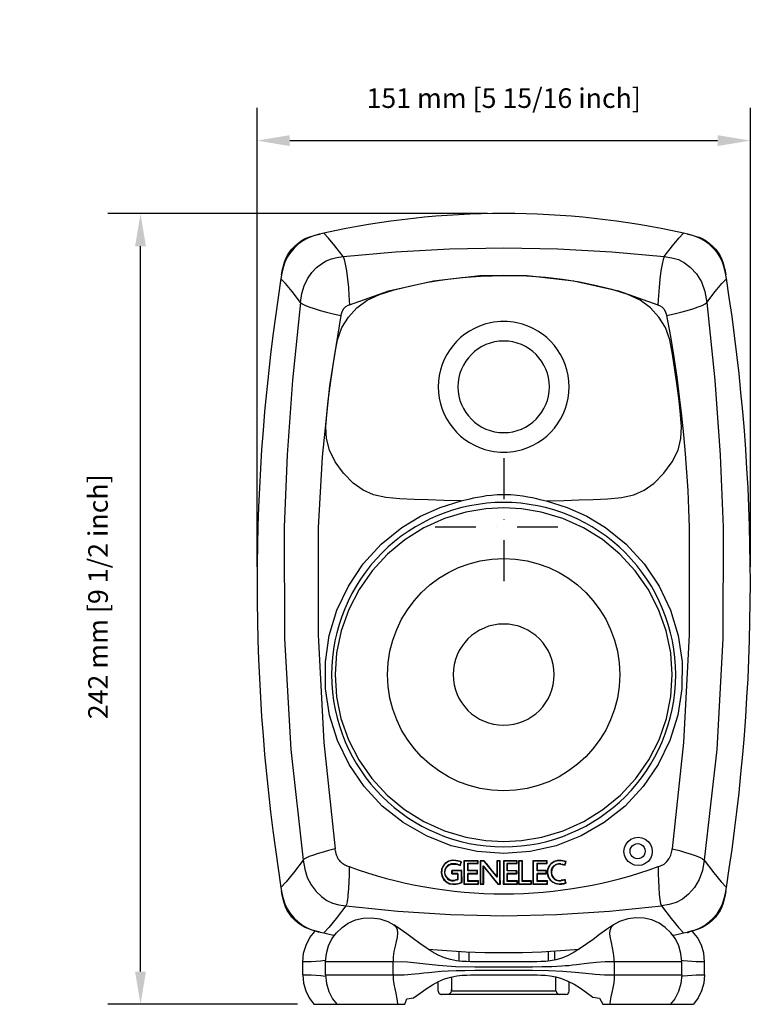
# Model space of a CAD drawing. Extents: x -4 to 771, y 21 to 2720.
# Drawn here: x -4 to 219, y 300 to 601 of the extents above; entities that cross this region are included whole.
import ezdxf

# ---------------------------------------------------------------- set-up
doc = ezdxf.new("R2010")
doc.units = 0
doc.header["$LTSCALE"] = 25
doc.linetypes.add('DASHDOT', pattern=[1, 0.5, -0.25, 0, -0.25])
doc.layers.get('0').update_dxf_attribs({"color": 4, "linetype": 'CONTINUOUS'})
doc.layers.get('DEFPOINTS').update_dxf_attribs({"linetype": 'CONTINUOUS'})
for name, color, linetype in [('DASHDOT', 1, 'DASHDOT'), ('DIM', 7, 'CONTINUOUS'), ('FEATURE', 7, 'CONTINUOUS')]:
    doc.layers.add(name, color=color, linetype=linetype)
doc.dimstyles.new('Line_Drawings', dxfattribs={"dimscale": 5, "dimtxt": 2.5, "dimasz": 4, "dimexe": 2, "dimexo": 1, "dimgap": 2, "dimtad": 1, "dimdec": 0, "dimzin": 0, "dimdsep": 46, "dimtxsty": 'Standard', "dimcen": 0, "dimclrt": 6, "dimadec": 0, "dimazin": 0, "dimtfac": 1, "dimtdec": 0, "dimtofl": 0, "dimtmove": 0, "dimatfit": 3, "dimfxl": 2, "dimtolj": 1, "dimtzin": 0, "dimarcsym": 0})

# ---------------------------------------------------------------- blocks, each defined once
blk = doc.blocks.new('*D0')
at = {"layer": 'DEFPOINTS', "color": 0, "transparency": 16777216}
for p in [(32.5, 542.15), (143.64, 542.15), (85.58, 300.38)]:
    blk.add_point(p, dxfattribs=at)
at = {"layer": 'DIM', "color": 0, "lineweight": -2, "transparency": 16777216}
for p, q in [((138.64, 542.15), (22.5, 542.15)), ((32.5, 310.38), (32.5, 532.15)), ((80.58, 300.38), (22.5, 300.38))]:
    blk.add_line(p, q, dxfattribs=at)
at = {"layer": 'DIM', "color": 0, "transparency": 16777216}
for points in [[(30.83, 532.15), (34.17, 532.15), (32.5, 542.15)], [(30.83, 310.38), (34.17, 310.38), (32.5, 300.38)]]:
    blk.add_solid(points, dxfattribs=at)
at = {"layer": 'DIM', "color": 6, "transparency": 16777216, "insert": (19.5, 424.98), "char_height": 6, "attachment_point": 5, "rotation": 90}
blk.add_mtext('\\A1;242 mm [9 1/2 inch]', dxfattribs=at)
blk = doc.blocks.new('*D5')
at = {"layer": 'DEFPOINTS', "color": 0, "transparency": 16777216}
for p in [(219.12, 564.46), (68.16, 429.18), (219.12, 429.18)]:
    blk.add_point(p, dxfattribs=at)
at = {"layer": 'DIM', "color": 0, "lineweight": -2, "transparency": 16777216}
for p, q in [((68.16, 434.18), (68.16, 574.46)), ((219.12, 434.18), (219.12, 574.46)), ((78.16, 564.46), (209.12, 564.46))]:
    blk.add_line(p, q, dxfattribs=at)
at = {"layer": 'DIM', "color": 0, "transparency": 16777216}
for points in [[(78.16, 566.13), (78.16, 562.8), (68.16, 564.46)], [(209.12, 566.13), (209.12, 562.8), (219.12, 564.46)]]:
    blk.add_solid(points, dxfattribs=at)
at = {"layer": 'DIM', "color": 6, "transparency": 16777216, "insert": (143.64, 577.46), "char_height": 6, "attachment_point": 5}
blk.add_mtext('\\A1;151 mm [5 15/16 inch]', dxfattribs=at)

msp = doc.modelspace()

# ---------------------------------------------------------------- linework, layer by layer
for p, q in [((127.34, 343.26), (127.5, 343.3)), ((127.36, 343.15), (127.34, 343.26)), ((127.53, 343.18), (127.5, 343.3)), ((128.97, 344.36), (128.95, 344.26)), ((130.61, 343.9), (128.95, 344.26)), ((130.35, 342.96), (130.61, 343.9)), ((130.74, 343.98), (130.61, 343.9)), ((131.47, 344.28), (131.57, 344.18)), ((135.71, 344.18), (131.57, 344.18)), ((131.57, 344.18), (131.57, 337.25)), ((132.82, 343.42), (132.71, 343.52)), ((132.71, 341.15), (132.71, 343.52)), ((132.71, 343.52), (135.71, 343.52)), ((135.81, 344.27), (135.71, 344.18)), ((135.71, 343.52), (135.71, 344.18)), ((135.81, 343.42), (135.71, 343.52)), ((136.43, 344.27), (136.52, 344.18)), ((136.52, 344.18), (136.52, 337.25)), ((137.66, 344.18), (136.52, 344.18)), ((137.71, 344.27), (137.66, 344.18)), ((141.62, 339.23), (137.66, 344.18)), ((141.53, 344.27), (141.62, 344.18)), ((142.51, 344.18), (141.62, 344.18)), ((141.62, 344.18), (141.62, 339.23)), ((142.6, 344.27), (142.51, 344.18)), ((142.51, 337.25), (142.51, 344.18)), ((143.55, 344.27), (143.64, 344.18)), ((147.71, 344.18), (143.64, 344.18)), ((143.64, 344.18), (143.64, 337.25)), ((144.83, 343.43), (144.73, 343.52)), ((144.73, 341.15), (144.73, 343.52)), ((144.73, 343.52), (147.71, 343.52)), ((147.8, 344.27), (147.71, 344.18)), ((147.71, 343.52), (147.71, 344.18)), ((147.8, 343.43), (147.71, 343.52)), ((148.19, 344.27), (148.28, 344.18)), ((149.34, 344.18), (148.28, 344.18)), ((148.28, 344.18), (148.28, 337.25)), ((149.43, 344.27), (149.34, 344.18)), ((149.34, 337.98), (149.34, 344.18)), ((152.54, 344.27), (152.63, 344.18)), ((156.8, 344.18), (152.63, 344.18)), ((152.63, 344.18), (152.63, 337.25)), ((153.95, 343.42), (153.85, 343.52)), ((153.85, 341.15), (153.85, 343.52)), ((153.85, 343.52), (156.8, 343.52)), ((156.91, 344.28), (156.8, 344.18)), ((156.8, 343.52), (156.8, 344.18)), ((156.91, 343.41), (156.8, 343.52)), ((161.13, 343.26), (161.15, 343.38)), ((161.15, 343.38), (162.4, 343.08)), ((161.25, 344.32), (161.23, 344.21)), ((162.64, 343.95), (161.23, 344.21)), ((162.4, 343.08), (162.64, 343.95)), ((162.79, 344.04), (162.64, 343.95)), ((127.36, 343.15), (127.53, 343.18)), ((127.73, 341.26), (127.85, 341.15)), ((127.85, 340.35), (127.73, 340.23)), ((130.77, 341.15), (127.85, 341.15)), ((127.85, 341.15), (127.85, 340.35)), ((129.58, 340.35), (127.85, 340.35)), ((129.47, 340.23), (129.58, 340.35)), ((129.48, 343.08), (129.52, 343.19)), ((129.52, 343.19), (130.35, 342.96)), ((129.58, 340.35), (129.58, 338.39)), ((130.43, 342.83), (130.35, 342.96)), ((130.88, 341.26), (130.77, 341.15)), ((130.77, 337.68), (130.77, 341.15)), ((132.82, 341.25), (132.71, 341.15)), ((135.55, 341.15), (132.71, 341.15)), ((132.71, 340.35), (132.82, 340.24)), ((132.71, 337.98), (132.71, 340.35)), ((135.54, 340.35), (132.71, 340.35)), ((135.54, 340.76), (135.55, 341.15)), ((135.54, 340.35), (135.54, 340.76)), ((135.54, 340.35), (135.64, 340.24)), ((135.65, 341.25), (135.55, 341.15)), ((135.55, 340.76), (135.65, 340.66)), ((135.64, 340.24), (135.64, 340.66)), ((135.65, 340.66), (135.65, 341.25)), ((137.51, 342.44), (137.41, 342.71)), ((137.41, 337.25), (137.41, 342.71)), ((137.41, 342.71), (141.88, 337.25)), ((144.83, 341.24), (144.73, 341.15)), ((147.55, 341.15), (144.73, 341.15)), ((144.73, 340.35), (144.83, 340.25)), ((144.73, 337.98), (144.73, 340.35)), ((147.55, 340.35), (144.73, 340.35)), ((147.64, 341.24), (147.55, 341.15)), ((147.55, 340.35), (147.55, 341.15)), ((147.55, 340.35), (147.65, 340.25)), ((153.96, 341.25), (153.85, 341.15)), ((156.64, 341.15), (153.85, 341.15)), ((153.96, 340.24), (153.85, 340.35)), ((153.85, 337.98), (153.85, 340.35)), ((156.64, 340.35), (153.85, 340.35)), ((156.75, 341.26), (156.64, 341.15)), ((156.64, 340.35), (156.64, 341.15)), ((156.64, 340.35), (156.75, 340.23)), ((162.49, 342.93), (162.4, 343.08)), ((128.1, 337.07), (128.11, 337.19)), ((128.78, 338.35), (128.81, 338.23)), ((129.58, 338.39), (128.81, 338.23)), ((129.46, 338.49), (129.58, 338.39)), ((131.45, 337.13), (131.57, 337.25)), ((131.57, 337.25), (135.87, 337.25)), ((132.83, 338.1), (132.71, 337.98)), ((135.87, 337.98), (132.71, 337.98)), ((135.98, 338.09), (135.87, 337.98)), ((135.87, 337.25), (135.87, 337.98)), ((135.98, 337.14), (135.87, 337.25)), ((136.41, 337.14), (136.52, 337.25)), ((136.52, 337.25), (137.41, 337.25)), ((137.52, 337.14), (137.41, 337.25)), ((141.52, 339.52), (141.62, 339.23)), ((141.83, 337.14), (141.88, 337.25)), ((141.88, 337.25), (142.51, 337.25)), ((142.62, 337.14), (142.51, 337.25)), ((143.53, 337.14), (143.64, 337.25)), ((143.64, 337.25), (147.8, 337.25)), ((144.84, 338.09), (144.73, 337.98)), ((147.8, 337.98), (144.73, 337.98)), ((147.9, 338.09), (147.8, 337.98)), ((147.8, 337.25), (147.8, 337.98)), ((147.9, 337.14), (147.8, 337.25)), ((148.18, 337.14), (148.28, 337.25)), ((148.28, 337.25), (152.08, 337.25)), ((149.44, 338.09), (149.34, 337.98)), ((152.08, 337.98), (149.34, 337.98)), ((152.19, 338.09), (152.08, 337.98)), ((152.08, 337.25), (152.08, 337.98)), ((152.19, 337.14), (152.08, 337.25)), ((152.52, 337.14), (152.63, 337.25)), ((152.63, 337.25), (156.97, 337.25)), ((153.97, 338.1), (153.85, 337.98)), ((156.97, 337.98), (153.85, 337.98)), ((157.08, 338.1), (156.97, 337.98)), ((156.97, 337.25), (156.97, 337.98)), ((157.09, 337.13), (156.97, 337.25)), ((160.59, 337.13), (160.59, 337.26)), ((161.23, 338.29), (161.25, 338.16)), ((162.41, 338.33), (161.25, 338.16)), ((162.51, 338.48), (162.41, 338.33)), ((162.56, 337.5), (162.41, 338.33)), ((109.98, 324.71), (109.99, 324.7)), ((177.29, 324.7), (177.29, 324.7)), ((199.91, 322.47), (200.14, 322.15)), ((132.94, 316.42), (132.94, 313.4)), ((82.14, 309.38), (82.14, 313.38)), ((89.11, 313.74), (88.99, 313.73)), ((89.17, 313.74), (89.11, 313.74)), ((89.14, 309.38), (89.14, 313.38)), ((109.78, 309.38), (109.78, 313.38)), ((134.63, 313.38), (134.63, 313.38)), ((152.65, 313.38), (134.63, 313.38)), ((152.65, 313.38), (134.63, 313.38)), ((177.5, 309.38), (177.5, 313.38)), ((198.17, 313.74), (198.1, 313.74)), ((198.14, 309.38), (198.14, 313.38)), ((205.14, 309.38), (205.14, 313.38)), ((89.1, 309.03), (89.16, 309.03)), ((123.64, 304.92), (123.64, 307.32)), ((123.64, 304.92), (123.64, 307.32)), ((127.64, 308.75), (127.64, 304.92)), ((127.64, 307.78), (127.64, 304.92)), ((134.62, 309.38), (152.65, 309.38)), ((159.64, 304.92), (159.64, 308.75)), ((163.64, 304.92), (163.64, 307.31)), ((198.1, 309.02), (198.17, 309.03)), ((123.64, 304.38), (123.64, 304.92)), ((123.64, 304.38), (123.64, 304.92)), ((159.68, 304.35), (127.6, 304.35)), ((127.64, 304.65), (127.64, 304.92)), ((127.64, 304.92), (127.64, 304.65)), ((159.64, 304.65), (159.64, 304.92)), ((163.64, 304.38), (163.64, 304.92)), ((163.64, 304.38), (163.64, 304.92)), ((126.64, 303.38), (124.64, 303.38)), ((162.64, 303.38), (124.64, 303.38)), ((160.64, 303.38), (126.64, 303.38)), ((162.64, 303.38), (160.64, 303.38)), ((85.58, 300.38), (90.84, 300.38)), ((90.84, 300.38), (90.97, 300.38)), ((90.97, 300.38), (92.58, 300.38)), ((92.58, 300.38), (97.84, 300.38)), ((97.84, 300.38), (107.23, 300.38)), ((107.23, 300.38), (107.44, 300.38)), ((107.44, 300.38), (111.15, 300.38)), ((111.15, 300.38), (113.35, 300.38)), ((173.93, 300.38), (176.13, 300.38)), ((176.13, 300.38), (179.84, 300.38)), ((179.84, 300.38), (180.05, 300.38)), ((180.05, 300.38), (189.44, 300.38)), ((189.44, 300.38), (194.7, 300.38)), ((194.7, 300.38), (196.3, 300.38)), ((196.3, 300.38), (196.44, 300.38)), ((196.44, 300.38), (201.7, 300.38))]:
    msp.add_line(p, q)
for points in [[(88.59, 536.16), (86.91, 535.77), (85.27, 535.3), (83.67, 534.67), (82.16, 533.84), (80.76, 532.8), (79.48, 531.6), (78.36, 530.27), (77.41, 528.81), (76.67, 527.25), (76.14, 525.62), (75.77, 523.95), (75.48, 522.25)], [(75.67, 523.38), (75.87, 524.6), (76.11, 525.81), (76.43, 527), (76.86, 528.16), (77.41, 529.28), (78.08, 530.34), (78.85, 531.32), (79.7, 532.22), (80.64, 533.05), (81.65, 533.78), (82.73, 534.4), (83.87, 534.9), (85.04, 535.3), (86.23, 535.62), (87.43, 535.9)], [(94.49, 528.99), (91.97, 532.27), (89.99, 534.66), (88.59, 536.16)], [(192.78, 528.99), (195.31, 532.27), (197.28, 534.66), (198.69, 536.16)], [(211.79, 522.25), (211.51, 523.95), (211.14, 525.62), (210.61, 527.25), (209.87, 528.81), (208.92, 530.27), (207.79, 531.61), (206.52, 532.81), (205.12, 533.84), (203.61, 534.67), (202.01, 535.3), (200.37, 535.77), (198.69, 536.16)], [(199.85, 535.9), (201.05, 535.62), (202.24, 535.3), (203.41, 534.9), (204.55, 534.4), (205.63, 533.78), (206.65, 533.05), (207.58, 532.22), (208.43, 531.31), (209.2, 530.33), (209.87, 529.28), (210.42, 528.15), (210.85, 526.99), (211.16, 525.8), (211.4, 524.6), (211.61, 523.38)], [(94.49, 528.99), (110.54, 530.5), (127.01, 531.42), (143.64, 531.72), (160.26, 531.42), (176.74, 530.5), (192.78, 528.99)], [(81.48, 514.93), (81.89, 517.68), (82.57, 520.1), (83.62, 522.25), (84.95, 524.1), (86.4, 525.63), (87.86, 526.83), (89.34, 527.72), (90.9, 528.34), (92.6, 528.73), (94.49, 528.99)], [(94.49, 528.99), (94.84, 528.15), (95.17, 526.73), (95.51, 524.66), (95.84, 522.15), (96.11, 519.57), (96.3, 517.07), (96.45, 514.29)], [(192.78, 528.99), (192.44, 528.15), (192.11, 526.73), (191.77, 524.66), (191.44, 522.14), (191.17, 519.57), (190.97, 517.06), (190.82, 514.29)], [(192.78, 528.99), (195.08, 528.66), (197.12, 528.08), (198.99, 527.12), (200.84, 525.67), (202.65, 523.7), (204.2, 521.26), (205.24, 518.36), (205.8, 514.93)], [(81.48, 514.93), (78.91, 518.29), (76.9, 520.73), (75.48, 522.25)], [(130.61, 454.31), (125.28, 454.44), (120.57, 454.59), (116.21, 454.77), (111.81, 454.96), (107.56, 455.32), (103.84, 456.14), (100.6, 457.59), (97.56, 459.77), (94.6, 462.74), (92.04, 466.27), (90.29, 469.85), (89.38, 473.36), (89.2, 476.97), (89.48, 480.75), (89.96, 484.9), (90.55, 489.47), (91.23, 494.37), (91.96, 499.22), (92.8, 503.6), (94.15, 507.32), (96.12, 510.52), (98.7, 513.32), (101.85, 515.64), (105.65, 517.4), (110.16, 518.79), (115.21, 520.06), (120.45, 521.14), (125.6, 521.97), (130.86, 522.6), (136.58, 523.04), (143.64, 523.23)], [(96.45, 514.29), (108.53, 518.54), (122.12, 521.64), (136.39, 523.23), (150.87, 523.23), (165.14, 521.64), (178.73, 518.55), (190.82, 514.29)], [(156.67, 454.31), (162, 454.44), (166.71, 454.59), (171.07, 454.77), (175.47, 454.96), (179.72, 455.32), (183.44, 456.14), (186.68, 457.59), (189.72, 459.77), (192.67, 462.74), (195.24, 466.27), (196.99, 469.85), (197.89, 473.36), (198.08, 476.97), (197.79, 480.75), (197.32, 484.9), (196.73, 489.47), (196.04, 494.37), (195.32, 499.22), (194.48, 503.6), (193.13, 507.32), (191.16, 510.52), (188.58, 513.32), (185.43, 515.64), (181.63, 517.4), (177.11, 518.79), (172.07, 520.06), (166.83, 521.14), (161.68, 521.97), (156.41, 522.6), (150.7, 523.04), (143.64, 523.23)], [(205.8, 514.93), (208.37, 518.29), (210.37, 520.73), (211.79, 522.25)], [(81.48, 514.93), (79.02, 491.22), (77.4, 468.34), (76.5, 446.31)], [(81.48, 514.93), (82, 514.54), (82.83, 514.12), (84.06, 513.64), (85.66, 513.09), (87.48, 512.53), (89.39, 512), (91.48, 511.49), (93.8, 510.96)], [(193.48, 510.97), (195.83, 511.51), (197.87, 512.01), (199.74, 512.52), (201.54, 513.07), (203.16, 513.62), (204.42, 514.1), (205.26, 514.53), (205.8, 514.93)], [(205.8, 514.93), (208.26, 491.19), (209.88, 468.3), (210.78, 446.31)], [(95.99, 514.09), (95.23, 513.65), (94.64, 513.07), (94.19, 512.35), (93.9, 511.45)], [(96.45, 514.29), (96.22, 514.19), (95.99, 514.09)], [(190.82, 514.29), (191.06, 514.19), (191.29, 514.09)], [(191.29, 514.09), (192.05, 513.65), (192.64, 513.07), (193.09, 512.34), (193.38, 511.45)], [(93.8, 510.96), (90.35, 489.5), (88.05, 467.76), (86.9, 446.15)], [(93.9, 511.45), (93.84, 511.21), (93.8, 510.96)], [(193.38, 511.45), (193.43, 511.21), (193.48, 510.97)], [(193.47, 510.99), (194.68, 504.53), (195.71, 498.27), (196.59, 492.15), (197.36, 486.16), (198.03, 480.27), (198.63, 474.47), (199.15, 468.74), (199.6, 463.07), (199.95, 457.45), (200.21, 451.82), (200.38, 446.15)], [(130.61, 454.31), (131.45, 454.52), (132.37, 454.74), (133.36, 454.97), (134.45, 455.21), (135.63, 455.45), (136.93, 455.69), (138.35, 455.91), (139.93, 456.1), (141.69, 456.24), (143.64, 456.3)], [(143.64, 456.3), (145.82, 456.23), (147.76, 456.06), (149.5, 455.83), (151.04, 455.57), (152.41, 455.3), (153.64, 455.03), (154.75, 454.77), (155.76, 454.53), (156.67, 454.31)], [(143.64, 452.2), (138.19, 451.91), (132.08, 450.89), (125.52, 448.93), (119.22, 446.08), (113.36, 442.43), (108.04, 438.01), (103.35, 432.93), (99.38, 427.26), (96.21, 421.1), (93.9, 414.57), (92.5, 407.84), (92.03, 401.18)], [(112.52, 446.17), (118.18, 449.6), (124.25, 452.33), (130.61, 454.31)], [(195.24, 401.18), (194.77, 407.82), (193.38, 414.57), (191.06, 421.1), (187.89, 427.27), (183.91, 432.95), (179.22, 438.03), (173.88, 442.45), (168.02, 446.1), (161.71, 448.94), (155.14, 450.9), (149.05, 451.91), (143.64, 452.2)], [(156.67, 454.31), (163.02, 452.33), (169.1, 449.6), (174.76, 446.17)], [(76.5, 446.31), (76.54, 412.27), (78.46, 378.28), (82.28, 344.49)], [(86.9, 446.15), (86.87, 413.33), (88.59, 380.42), (92.04, 347.91)], [(143.64, 346.47), (135.53, 347.08), (127.57, 348.88), (119.97, 351.85), (112.89, 355.92), (106.5, 361), (100.94, 366.97), (96.33, 373.68), (92.78, 381.01), (90.34, 388.81), (89.1, 396.89), (89.07, 405.05), (90.25, 413.11), (92.61, 420.91), (96.11, 428.26), (100.67, 435.03), (106.19, 441.05), (112.52, 446.17)], [(174.76, 446.17), (181.09, 441.05), (186.61, 435.03), (191.17, 428.26), (194.66, 420.91), (197.03, 413.11), (198.21, 405.05), (198.18, 396.88), (196.93, 388.8), (194.5, 381.01), (190.94, 373.68), (186.34, 366.96), (180.77, 361), (174.38, 355.92), (167.3, 351.85), (159.7, 348.88), (151.75, 347.08), (143.64, 346.47)], [(200.38, 446.15), (200.41, 413.34), (198.69, 380.42), (195.24, 347.91)], [(210.78, 446.31), (210.74, 412.27), (208.82, 378.28), (205, 344.49)], [(92.03, 401.18), (92.46, 394.44), (93.83, 387.77), (96.11, 381.27), (99.28, 375.1), (103.26, 369.41), (107.96, 364.32), (113.31, 359.9), (119.19, 356.24), (125.5, 353.4), (132.07, 351.44), (138.19, 350.42), (143.64, 350.14)], [(143.64, 350.14), (149.13, 350.43), (155.29, 351.46), (161.86, 353.43), (168.16, 356.28), (174.02, 359.94), (179.35, 364.36), (184.04, 369.45), (188.01, 375.13), (191.17, 381.29), (193.45, 387.78), (194.81, 394.45), (195.24, 401.18)], [(184.8, 342.8), (183.66, 342.95), (182.61, 343.39), (181.71, 344.08), (181.03, 344.98), (180.6, 346.02), (180.45, 347.13), (180.6, 348.24), (181.03, 349.28), (181.71, 350.17), (182.6, 350.86), (183.65, 351.29), (184.79, 351.44)], [(184.64, 344.86), (184.03, 344.94), (183.47, 345.17), (182.99, 345.54), (182.62, 346.02), (182.39, 346.58), (182.32, 347.18), (182.39, 347.78), (182.62, 348.33), (182.99, 348.81), (183.47, 349.18), (184.03, 349.42), (184.64, 349.5)], [(184.64, 349.5), (185.25, 349.41), (185.81, 349.18), (186.28, 348.81), (186.65, 348.33), (186.87, 347.77), (186.95, 347.17), (186.87, 346.58), (186.64, 346.03), (186.28, 345.55), (185.81, 345.18), (185.25, 344.94), (184.64, 344.86)], [(184.79, 351.44), (185.92, 351.29), (186.97, 350.85), (187.87, 350.16), (188.55, 349.26), (188.97, 348.23), (189.12, 347.11), (188.97, 346), (188.55, 344.97), (187.87, 344.08), (186.98, 343.39), (185.93, 342.95), (184.8, 342.8)], [(92.04, 347.91), (90.07, 347.4), (88.35, 346.93), (86.82, 346.47), (85.39, 346), (84.16, 345.54), (83.27, 345.15), (82.68, 344.81), (82.28, 344.49)], [(191.62, 342.75), (192.7, 343.28), (193.59, 344), (194.32, 344.92), (194.84, 345.99), (195.14, 347.24)], [(195.14, 347.24), (195.19, 347.57), (195.24, 347.91)], [(195.24, 347.91), (197.4, 347.36), (199.29, 346.83), (201, 346.3), (202.57, 345.75), (203.73, 345.28), (204.51, 344.87), (205, 344.49)], [(82.28, 344.49), (79.33, 340.6), (77.06, 337.8), (75.48, 336.1)], [(82.28, 344.49), (82.75, 341.65), (83.51, 339.15), (84.69, 336.87), (86.22, 334.89), (87.87, 333.3), (89.54, 332.14), (91.28, 331.34), (93.2, 330.84), (95.35, 330.51)], [(128.97, 344.36), (127.85, 344.43), (126.78, 344.16), (125.83, 343.59), (125.09, 342.75), (124.64, 341.74), (124.51, 340.63), (124.71, 339.55), (125.23, 338.56), (126.02, 337.78), (127.01, 337.26), (128.1, 337.07)], [(127.53, 343.18), (128.18, 343.26), (128.84, 343.22), (129.48, 343.08)], [(130.74, 343.98), (130.15, 344.11), (129.56, 344.23), (128.97, 344.36)], [(130.43, 342.83), (130.53, 343.21), (130.63, 343.59), (130.74, 343.98)], [(131.47, 344.28), (131.46, 341.9), (131.46, 339.51), (131.45, 337.13)], [(135.81, 344.27), (134.36, 344.27), (132.91, 344.28), (131.47, 344.28)], [(132.82, 341.25), (132.82, 341.97), (132.82, 342.7), (132.82, 343.42)], [(132.82, 343.42), (133.81, 343.42), (134.81, 343.42), (135.81, 343.42)], [(135.81, 343.42), (135.81, 343.71), (135.81, 343.99), (135.81, 344.27)], [(136.43, 344.27), (136.42, 341.89), (136.42, 339.52), (136.41, 337.14)], [(137.71, 344.27), (137.28, 344.27), (136.85, 344.27), (136.43, 344.27)], [(141.52, 339.52), (140.26, 341.09), (138.99, 342.68), (137.71, 344.27)], [(141.53, 344.27), (141.53, 342.68), (141.52, 341.1), (141.52, 339.52)], [(142.6, 344.27), (142.25, 344.27), (141.89, 344.27), (141.53, 344.27)], [(142.62, 337.14), (142.61, 339.52), (142.61, 341.89), (142.6, 344.27)], [(143.55, 344.27), (143.54, 341.89), (143.54, 339.52), (143.53, 337.14)], [(147.8, 344.27), (146.38, 344.27), (144.97, 344.27), (143.55, 344.27)], [(144.83, 341.24), (144.83, 341.97), (144.83, 342.7), (144.83, 343.43)], [(144.83, 343.43), (145.82, 343.43), (146.81, 343.43), (147.8, 343.43)], [(147.8, 343.43), (147.8, 343.71), (147.8, 343.99), (147.8, 344.27)], [(148.19, 344.27), (148.18, 341.89), (148.18, 339.52), (148.18, 337.14)], [(149.43, 344.27), (149.02, 344.27), (148.6, 344.27), (148.19, 344.27)], [(149.44, 338.09), (149.44, 340.15), (149.43, 342.21), (149.43, 344.27)], [(152.54, 344.27), (152.53, 341.89), (152.53, 339.51), (152.52, 337.14)], [(156.91, 344.28), (155.45, 344.28), (153.99, 344.28), (152.54, 344.27)], [(153.96, 341.25), (153.96, 341.97), (153.96, 342.7), (153.95, 343.42)], [(153.95, 343.42), (154.94, 343.42), (155.93, 343.42), (156.91, 343.41)], [(156.91, 343.41), (156.91, 343.7), (156.91, 343.99), (156.91, 344.28)], [(161.25, 344.32), (160.15, 344.36), (159.1, 344.06), (158.19, 343.47), (157.49, 342.63), (157.08, 341.63), (156.97, 340.54), (157.2, 339.48), (157.74, 338.52), (158.53, 337.78), (159.51, 337.3), (160.59, 337.13)], [(161.13, 343.26), (160.25, 343.24), (159.44, 342.92), (158.79, 342.35), (158.37, 341.58), (158.23, 340.72), (158.4, 339.86), (158.85, 339.11), (159.53, 338.56), (160.34, 338.28), (161.23, 338.29)], [(161.13, 343.26), (161.58, 343.15), (162.04, 343.04), (162.49, 342.93)], [(162.79, 344.04), (162.28, 344.14), (161.76, 344.23), (161.25, 344.32)], [(162.49, 342.93), (162.59, 343.3), (162.69, 343.67), (162.79, 344.04)], [(205, 344.49), (204.45, 341.32), (203.51, 338.56), (202.04, 336.09), (200.23, 334.04), (198.37, 332.53), (196.45, 331.51), (194.33, 330.89), (191.93, 330.51)], [(205, 344.49), (207.95, 340.6), (210.22, 337.8), (211.79, 336.1)], [(128.78, 338.35), (127.92, 338.27), (127.1, 338.49), (126.4, 338.97), (125.89, 339.66), (125.65, 340.48), (125.69, 341.34), (126.02, 342.12), (126.61, 342.75), (127.36, 343.15)], [(130.88, 341.26), (129.83, 341.26), (128.78, 341.26), (127.73, 341.26)], [(127.73, 340.23), (127.73, 340.57), (127.73, 340.92), (127.73, 341.26)], [(127.73, 340.23), (128.31, 340.23), (128.89, 340.23), (129.47, 340.23)], [(129.47, 340.23), (129.47, 339.65), (129.46, 339.07), (129.46, 338.49)], [(129.48, 343.08), (129.8, 343), (130.11, 342.91), (130.43, 342.83)], [(130.89, 337.6), (130.89, 338.82), (130.88, 340.04), (130.88, 341.26)], [(135.65, 341.25), (134.71, 341.25), (133.76, 341.25), (132.82, 341.25)], [(132.83, 338.1), (132.82, 338.81), (132.82, 339.52), (132.82, 340.24)], [(132.82, 340.24), (133.76, 340.24), (134.7, 340.24), (135.64, 340.24)], [(137.52, 337.14), (137.52, 338.9), (137.52, 340.67), (137.51, 342.44)], [(137.51, 342.44), (138.96, 340.66), (140.4, 338.89), (141.83, 337.14)], [(147.64, 341.24), (146.71, 341.24), (145.77, 341.24), (144.83, 341.24)], [(144.84, 338.09), (144.83, 338.81), (144.83, 339.53), (144.83, 340.25)], [(144.83, 340.25), (145.77, 340.25), (146.71, 340.25), (147.65, 340.25)], [(147.64, 341.24), (147.64, 340.91), (147.64, 340.58), (147.65, 340.25)], [(156.75, 341.26), (155.82, 341.25), (154.89, 341.25), (153.96, 341.25)], [(153.97, 338.1), (153.96, 338.81), (153.96, 339.52), (153.96, 340.24)], [(153.96, 340.24), (154.89, 340.24), (155.82, 340.23), (156.75, 340.23)], [(156.75, 341.26), (156.75, 340.92), (156.75, 340.57), (156.75, 340.23)], [(190.96, 342.5), (190.95, 340.25), (191, 338.22), (191.11, 336.11), (191.27, 334.05), (191.46, 332.35), (191.67, 331.19), (191.93, 330.51)], [(190.96, 342.5), (191.3, 342.63), (191.62, 342.75)], [(128.1, 337.07), (129.05, 337.11), (129.99, 337.29), (130.89, 337.6)], [(129.46, 338.49), (129.24, 338.44), (129.01, 338.4), (128.78, 338.35)], [(130.89, 337.6), (130.85, 337.63), (130.81, 337.65), (130.77, 337.68)], [(135.98, 338.09), (134.93, 338.09), (133.88, 338.09), (132.83, 338.1)], [(135.98, 337.14), (135.98, 337.46), (135.98, 337.77), (135.98, 338.09)], [(147.9, 338.09), (146.88, 338.09), (145.86, 338.09), (144.84, 338.09)], [(147.9, 337.14), (147.9, 337.46), (147.9, 337.77), (147.9, 338.09)], [(152.19, 338.09), (151.27, 338.09), (150.36, 338.09), (149.44, 338.09)], [(152.19, 337.14), (152.19, 337.45), (152.19, 337.77), (152.19, 338.09)], [(157.08, 338.1), (156.04, 338.1), (155, 338.1), (153.97, 338.1)], [(157.09, 337.13), (157.09, 337.45), (157.08, 337.78), (157.08, 338.1)], [(160.59, 337.13), (161.3, 337.16), (162.01, 337.25), (162.71, 337.4)], [(162.51, 338.48), (162.08, 338.42), (161.65, 338.35), (161.23, 338.29)], [(162.71, 337.4), (162.65, 337.76), (162.58, 338.12), (162.51, 338.48)], [(162.71, 337.4), (162.66, 337.43), (162.61, 337.46), (162.56, 337.5)], [(75.48, 336.1), (75.77, 334.4), (76.14, 332.73), (76.67, 331.1), (77.41, 329.54), (78.36, 328.08), (79.49, 326.75), (80.76, 325.55), (82.16, 324.51), (83.67, 323.68), (85.27, 323.05), (86.91, 322.58), (88.59, 322.19)], [(87.43, 322.45), (86.23, 322.73), (85.04, 323.05), (83.87, 323.45), (82.73, 323.95), (81.65, 324.57), (80.64, 325.3), (79.7, 326.13), (78.85, 327.04), (78.08, 328.02), (77.41, 329.07), (76.86, 330.19), (76.43, 331.36), (76.11, 332.55), (75.87, 333.75), (75.67, 334.97)], [(131.45, 337.13), (132.96, 337.13), (134.47, 337.13), (135.98, 337.14)], [(136.41, 337.14), (136.78, 337.14), (137.15, 337.14), (137.52, 337.14)], [(141.83, 337.14), (142.1, 337.14), (142.36, 337.14), (142.62, 337.14)], [(143.53, 337.14), (144.99, 337.14), (146.45, 337.14), (147.9, 337.14)], [(148.18, 337.14), (149.51, 337.14), (150.85, 337.14), (152.19, 337.14)], [(152.52, 337.14), (154.04, 337.13), (155.56, 337.13), (157.09, 337.13)], [(198.69, 322.19), (200.37, 322.58), (202.01, 323.05), (203.61, 323.68), (205.12, 324.51), (206.52, 325.55), (207.79, 326.75), (208.92, 328.09), (209.87, 329.54), (210.61, 331.1), (211.14, 332.73), (211.51, 334.4), (211.79, 336.1)], [(211.61, 334.97), (211.4, 333.75), (211.16, 332.54), (210.84, 331.35), (210.42, 330.19), (209.87, 329.07), (209.2, 328.01), (208.43, 327.03), (207.57, 326.13), (206.64, 325.3), (205.62, 324.57), (204.54, 323.95), (203.41, 323.45), (202.24, 323.05), (201.05, 322.73), (199.85, 322.45)], [(95.35, 330.51), (92.42, 326.66), (90.16, 323.89), (88.59, 322.19)], [(95.35, 330.51), (111.25, 328.82), (127.39, 327.8), (143.64, 327.46), (159.88, 327.8), (176.03, 328.82), (191.93, 330.51)], [(191.93, 330.51), (194.85, 326.66), (197.11, 323.89), (198.69, 322.19)], [(89.14, 313.38), (89.38, 315.9), (90.05, 318.25), (91.09, 320.37), (92.46, 322.25), (94.17, 323.9), (96.09, 325.19), (98.29, 326.16), (100.64, 326.73), (103.16, 326.87), (105.69, 326.53), (108.23, 325.67), (109.98, 324.71)], [(198.14, 313.38), (197.9, 315.9), (197.23, 318.25), (196.19, 320.37), (194.82, 322.25), (193.1, 323.9), (191.19, 325.19), (188.99, 326.16), (186.64, 326.73), (184.12, 326.87), (181.59, 326.53), (179.05, 325.67), (177.28, 324.7)], [(82.14, 313.38), (82.4, 316.03), (83.15, 318.5), (84.33, 320.76), (85.85, 322.67), (85.99, 322.8)], [(109.99, 324.7), (110.61, 324.15), (111.05, 323.22), (111.15, 322.1), (111.01, 320.88), (110.74, 319.59), (110.39, 318.13), (110.07, 316.53), (109.85, 314.92), (109.78, 313.38)], [(134.64, 313.38), (134.25, 313.38), (133.47, 313.39), (132.31, 313.42), (130.88, 313.51), (129.23, 313.7), (127.41, 314.06), (125.5, 314.64), (123.62, 315.44), (121.76, 316.45), (119.89, 317.64), (118, 318.97), (116.05, 320.4), (114.03, 321.89), (111.93, 323.39), (109.99, 324.7)], [(177.29, 324.7), (175.15, 323.26), (173.01, 321.71), (171.01, 320.24), (169.08, 318.83), (167.17, 317.5), (165.25, 316.3), (163.34, 315.3), (161.46, 314.53), (159.64, 314), (157.98, 313.69), (156.43, 313.51), (155.01, 313.42), (153.82, 313.39), (153.02, 313.38), (152.64, 313.38)], [(177.47, 314.39), (177.29, 316), (176.98, 317.67), (176.62, 319.24), (176.3, 320.61), (176.15, 321.9), (176.19, 323.06), (176.61, 324.06), (177.29, 324.7)], [(205.14, 313.38), (204.88, 316.03), (204.13, 318.5), (202.94, 320.76), (201.43, 322.67), (201.29, 322.8)], [(129.99, 313.61), (129.99, 314.01), (129.99, 314.91), (129.99, 315.9), (129.99, 316.56)], [(157.29, 316.56), (157.29, 316.45), (157.29, 315.43), (157.29, 314.5), (157.29, 313.65), (157.29, 313.61)], [(159.29, 313.94), (159.29, 314.1), (159.29, 314.99), (159.29, 315.96), (159.29, 316.68)], [(84.76, 313.38), (83.39, 313.38), (82.51, 313.38), (82.15, 313.38), (82.14, 313.38)], [(88.99, 313.73), (87.55, 313.56), (86.17, 313.43), (84.76, 313.38)], [(102.64, 313.38), (102.04, 313.38), (99.37, 313.38), (96.83, 313.38), (94.52, 313.38), (92.53, 313.38), (90.95, 313.38), (89.84, 313.38), (89.24, 313.38), (89.14, 313.38)], [(109.78, 313.38), (107.36, 313.38), (104.74, 313.38), (102.64, 313.38)], [(134.85, 311.78), (128.89, 311.88), (123.72, 312.2), (118.85, 312.75), (114.17, 313.24), (109.78, 313.38)], [(177.5, 313.38), (174.7, 313.34), (171.9, 313.14), (169.08, 312.83), (165.94, 312.44)], [(177.5, 313.38), (177.49, 313.63), (177.49, 313.89), (177.48, 314.14), (177.47, 314.39)], [(187.32, 313.38), (185.23, 313.38), (182.54, 313.38), (179.92, 313.38), (177.5, 313.38)], [(198.14, 313.38), (198.04, 313.38), (197.44, 313.38), (196.33, 313.38), (194.75, 313.38), (192.76, 313.38), (190.45, 313.38), (187.91, 313.38), (187.32, 313.38)], [(202.52, 313.38), (201.19, 313.43), (199.88, 313.54), (198.52, 313.71), (198.17, 313.74)], [(205.14, 313.38), (205.09, 313.38), (204.66, 313.38), (203.79, 313.38), (202.52, 313.38)], [(109.78, 309.38), (111.05, 309.38), (112.18, 309.4), (113.23, 309.44), (114.26, 309.5), (115.32, 309.58), (116.47, 309.68), (117.77, 309.82), (119.2, 309.97), (120.78, 310.15), (122.54, 310.32), (124.49, 310.48), (126.68, 310.61), (129.09, 310.7), (131.78, 310.76), (134.82, 310.78)], [(134.82, 310.78), (140.68, 310.78), (146.59, 310.78), (152.46, 310.78)], [(152.43, 311.78), (146.58, 311.78), (140.69, 311.78), (134.85, 311.78)], [(161.48, 312.03), (158.38, 311.87), (155.3, 311.8), (152.43, 311.78)], [(152.46, 310.78), (157.31, 310.73), (161.7, 310.55), (165.48, 310.25), (168.75, 309.9), (171.62, 309.61), (174.49, 309.43), (177.5, 309.38)], [(165.94, 312.44), (164.71, 312.31), (163.56, 312.19), (162.49, 312.1), (161.48, 312.03)], [(82.14, 309.38), (82.38, 306.86), (83.06, 304.49), (84.14, 302.31), (85.58, 300.38)], [(82.14, 309.38), (82.18, 309.38), (82.61, 309.38), (83.48, 309.38), (84.76, 309.38)], [(84.76, 309.38), (86.26, 309.33), (87.71, 309.19), (89.1, 309.03)], [(89.14, 309.38), (89.4, 306.75), (90.13, 304.29), (91.3, 302.06), (92.58, 300.38)], [(89.14, 309.38), (89.24, 309.38), (89.84, 309.38), (90.95, 309.38), (92.53, 309.38), (94.52, 309.38), (96.83, 309.38), (99.37, 309.38), (102.04, 309.38), (104.74, 309.38), (107.36, 309.38), (109.78, 309.38)], [(109.78, 309.38), (109.84, 308), (110.01, 306.57), (110.28, 305.12), (110.6, 303.77), (110.88, 302.55), (111.08, 301.43), (111.15, 300.38)], [(113.35, 300.38), (114.04, 302.08), (116.08, 302.38), (118.04, 303.81), (119.94, 305.14), (121.81, 306.33), (123.68, 307.34), (125.57, 308.14), (127.48, 308.72), (129.29, 309.07), (130.91, 309.25), (132.33, 309.34), (133.48, 309.37), (134.25, 309.38), (134.64, 309.38)], [(152.66, 309.38), (153.02, 309.38), (153.8, 309.37), (154.03, 309.37)], [(154.03, 309.37), (154.96, 309.34), (156.35, 309.26), (157.9, 309.08)], [(157.9, 309.08), (159.56, 308.78), (161.38, 308.26), (163.27, 307.5), (165.19, 306.5), (167.11, 305.31), (169.03, 303.97), (170.96, 302.56), (172.96, 302.28), (173.93, 300.38)], [(177.47, 308.37), (177.31, 306.91), (177.04, 305.4), (176.73, 303.95), (176.41, 302.67), (176.22, 301.47), (176.13, 300.38)], [(177.5, 309.38), (177.49, 309.13), (177.49, 308.87), (177.48, 308.62), (177.47, 308.37)], [(177.5, 309.38), (179.92, 309.38), (182.54, 309.38), (185.23, 309.38), (187.91, 309.38), (190.45, 309.38), (192.76, 309.38), (194.75, 309.38), (196.33, 309.38), (197.44, 309.38), (198.04, 309.38), (198.14, 309.38)], [(198.14, 309.38), (197.88, 306.75), (197.14, 304.29), (195.98, 302.06), (194.7, 300.38)], [(198.17, 309.03), (198.52, 309.05), (199.88, 309.22), (201.19, 309.33), (202.52, 309.38)], [(205.14, 309.38), (204.9, 306.86), (204.22, 304.49), (203.14, 302.31), (201.7, 300.38)], [(202.52, 309.38), (203.88, 309.38), (204.76, 309.38), (205.13, 309.38), (205.14, 309.38)], [(127.6, 304.35), (127.48, 304.04), (127.3, 303.78), (127.09, 303.59), (126.87, 303.47), (126.64, 303.41)], [(127.6, 304.35), (127.62, 304.45), (127.63, 304.54), (127.64, 304.65)], [(159.68, 304.35), (159.66, 304.45), (159.64, 304.54), (159.64, 304.65)], [(159.68, 304.35), (159.8, 304.04), (159.98, 303.78), (160.19, 303.59), (160.41, 303.47), (160.64, 303.41)]]:
    msp.add_lwpolyline(points)
msp.add_circle((143.64, 401.18), 35.52)
for centre, radius, start, end in [((143.64, 286.18), 255.98, 77.5805, 102.4195), ((663.34, 429.18), 595.18, 171.0027, 188.9973), ((-376.06, 429.18), 595.18, 351.0027, 8.9973), ((143.64, 489.18), 20, 90, 101.6897), ((143.64, 489.18), 20, 90, 101.6869), ((143.64, 489.18), 20, 78.3103, 90), ((143.64, 489.18), 20, 78.3131, 90), ((143.64, 489.18), 20, 101.6897, 258.3103), ((143.64, 489.18), 20, 101.6869, 258.3131), ((143.64, 489.18), 20, 281.6897, 78.3103), ((143.64, 489.18), 20, 281.6869, 78.3131), ((143.64, 489.18), 14, 90, 270), ((143.64, 489.18), 14, 270, 90), ((143.64, 489.18), 20, 258.3103, 270), ((143.64, 489.18), 20, 258.3131, 270), ((143.64, 489.18), 20, 270, 281.6897), ((143.64, 489.18), 20, 270, 281.6869), ((143.64, 401.18), 52.65, 90, 180.0063), ((143.64, 401.18), 52.65, 359.9939, 90), ((143.64, 401.18), 15.47, 90, 180), ((143.64, 401.18), 15.47, 0, 90), ((143.64, 401.18), 52.65, 180.0063, 270), ((143.64, 401.18), 15.47, 180, 270), ((143.64, 401.18), 15.47, 270, 0), ((143.64, 401.18), 52.65, 270, 359.9939), ((128.21, 340.76), 3.57, 78.0115, 268.3931), ((128.13, 340.76), 2.62, 107.5415, 285.1247), ((128.29, 339.21), 4.16, 72.8496, 100.8961), ((160.59, 340.76), 3.51, 79.4736, 270), ((160.76, 340.76), 2.64, 81.6056, 280.5618), ((128.29, 343.75), 6.56, 268.3931, 292.2128), ((160.59, 345.49), 8.23, 270, 283.8598), ((143.64, 572.18), 255.98, 257.5805, 258.354), ((143.64, 572.18), 255.98, 281.646, 282.4195), ((143.64, 572.18), 255.98, 264.8169, 275.182), ((124.64, 304.38), 1, 180, 200.6032), ((124.64, 304.38), 1, 180, 200.5391), ((162.64, 304.38), 1, 270, 0), ((124.64, 304.38), 1, 200.6032, 206.9718), ((124.64, 304.38), 1, 200.5391, 207.0275), ((124.64, 304.38), 1, 206.9718, 221.4387), ((124.64, 304.38), 1, 207.0275, 221.3605), ((124.64, 304.38), 1, 221.4387, 228.5606), ((124.64, 304.38), 1, 221.3605, 228.6388), ((124.64, 304.38), 1, 228.5606, 243.0276), ((124.64, 304.38), 1, 228.6388, 242.9719), ((124.64, 304.38), 1, 243.0276, 249.3964), ((124.64, 304.38), 1, 242.9719, 249.4604), ((124.64, 304.38), 1, 249.3964, 270), ((124.64, 304.38), 1, 249.4604, 270)]:
    msp.add_arc(centre, radius, start, end)
at = {"linetype": 'Continuous'}
for points, knots in [([(92.14, 347.24), (92.21, 346.77), (92.43, 345.78), (93.21, 344.45), (94.3, 343.37), (95.21, 342.93), (95.65, 342.75)], [0, 0, 0, 0, 0.241078, 0.501061, 0.760375, 1, 1, 1, 1]), ([(96.32, 342.5), (96.33, 341.38), (96.34, 339.59), (96.23, 337.07), (96.09, 335.02), (95.93, 333.2), (95.76, 331.86), (95.58, 331.02), (95.42, 330.65), (95.35, 330.51)], [0, 0, 0, 0, 0.279014, 0.445059, 0.625746, 0.787898, 0.899077, 0.961591, 1, 1, 1, 1]), ([(96.32, 342.5), (111.34, 336.95), (143.64, 331.37), (175.94, 336.95), (190.96, 342.5)], [0, 0, 0, 0, 0.5, 1, 1, 1, 1])]:
    msp.add_open_spline(points, degree=3, knots=knots, dxfattribs=at)
msp.add_open_spline([(95.65, 342.75), (95.87, 342.67), (96.09, 342.58), (96.32, 342.5)], degree=3, dxfattribs=at)
at = {"layer": 'DASHDOT'}
for p, q in [((143.64, 467.38), (143.64, 425.38)), ((122.64, 446.38), (164.64, 446.38))]:
    msp.add_line(p, q, dxfattribs=at)
at = {"layer": 'FEATURE', "color": 7, "linetype": 'Continuous'}
msp.add_open_spline([(92.14, 347.24), (92.1, 347.46), (92.07, 347.69), (92.04, 347.91)], degree=3, dxfattribs=at)

# ---------------------------------------------------------------- dimensions: what is measured, and where the dimension line sits
at = {"layer": 'DIM'}
dim = msp.add_linear_dim(base=(219.12, 564.46), p1=(68.16, 429.18), p2=(219.12, 429.18), dimstyle='Line_Drawings', override={"dimtxt": 1.2, "dimasz": 2, "dimpost": ' mm'}, dxfattribs=at)
dim.commit()
dim.dimension.update_dxf_attribs({"geometry": '*D5', "text_midpoint": (143.64, 564.46), "dimtype": 160})
dim = msp.add_linear_dim(base=(32.5, 542.15), p1=(85.58, 300.38), p2=(143.64, 542.15), angle=90, dimstyle='Line_Drawings', override={"dimtxt": 1.2, "dimasz": 2, "dimpost": ' mm'}, dxfattribs=at)
dim.commit()
dim.dimension.update_dxf_attribs({"geometry": '*D0', "text_midpoint": (32.5, 424.98), "dimtype": 160})

doc.saveas('drawing.dxf')
